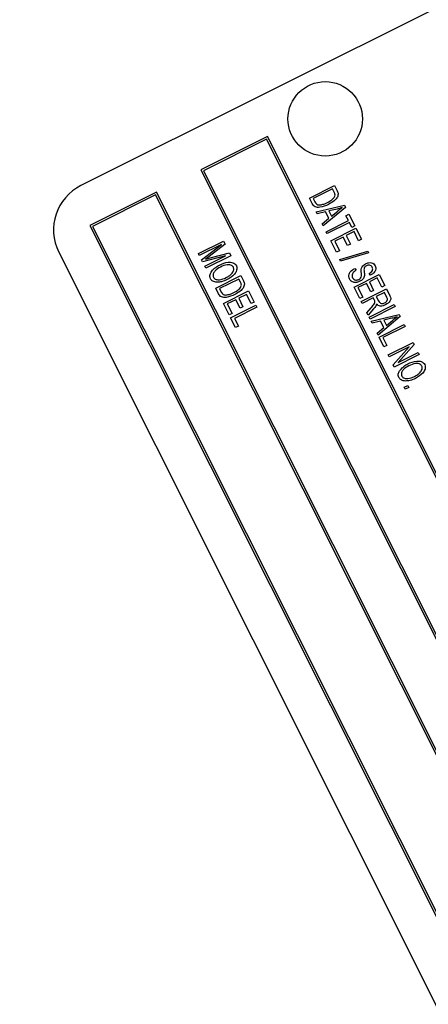
# Model space of a CAD drawing. Units: inches. Extents: x 3 to 63, y 3 to 47.3.
# Drawn here: x 26 to 27, y 36.5 to 39 of the extents above; entities that cross this region are included whole.
import ezdxf

# ---------------------------------------------------------------- set-up
doc = ezdxf.new("R2010")
doc.units = ezdxf.units.IN
doc.header["$LTSCALE"] = 6
doc.header["$MEASUREMENT"] = 0
doc.layers.add('FORMAT', color=7, linetype='Continuous')
doc.styles.add('SLDTEXTSTYLE0', font='TXT', dxfattribs={"width": 0.75})
doc.dimstyles.new('SLDDIMSTYLE1', dxfattribs={"dimtxt": 0.5, "dimasz": 0.33, "dimexe": 0, "dimexo": 0.0625, "dimgap": 0.125, "dimtad": 0, "dimtih": 1, "dimtoh": 1, "dimdec": 6, "dimrnd": 1e-09, "dimzin": 12, "dimdsep": 46, "dimlunit": 5, "dimtxsty": 'SLDTEXTSTYLE0', "dimsah": 1, "dimcen": 0.09, "dimadec": 0, "dimazin": 3, "dimtfac": 1, "dimtdec": 3, "dimtofl": 0, "dimtmove": 0, "dimatfit": 3, "dimfxl": 0, "dimfrac": 2, "dimtolj": 1, "dimtzin": 12, "dimarcsym": 0})
doc.dimstyles.new('SLDDIMSTYLE2', dxfattribs={"dimtxt": 0.5, "dimasz": 0.33, "dimexe": 0, "dimexo": 0.0625, "dimgap": 0.125, "dimtad": 0, "dimtih": 1, "dimtoh": 1, "dimdec": 3, "dimrnd": 1e-09, "dimzin": 12, "dimdsep": 46, "dimlunit": 5, "dimtxsty": 'SLDTEXTSTYLE0', "dimsah": 1, "dimcen": 0, "dimadec": 0, "dimazin": 3, "dimtfac": 1, "dimtdec": 3, "dimtofl": 0, "dimtmove": 0, "dimatfit": 3, "dimfxl": 0, "dimfrac": 2, "dimtolj": 1, "dimtzin": 12, "dimarcsym": 0})

# ---------------------------------------------------------------- blocks, each defined once
blk = doc.blocks.new('_D_4')
at = {"layer": 'FORMAT'}
for p, q in [((20.7109, 32.424), (19.319, 31.0321)), ((16.3726, 31.8266), (16.2206, 31.8266)), ((16.2206, 31.8266), (16.2206, 31.0321)), ((17.481, 31.8266), (17.6331, 31.8266)), ((17.6331, 31.8266), (17.6331, 31.0321)), ((16.2206, 31.0321), (16.3726, 31.0321)), ((17.6331, 31.0321), (17.481, 31.0321)), ((19.319, 31.0321), (18.569, 31.0321))]:
    blk.add_line(p, q, dxfattribs=at)
blk.add_solid([(20.7109, 32.424), (20.4245, 32.2437), (20.5306, 32.1376)], dxfattribs=at)
at = {"layer": 'FORMAT', "char_height": 0.5, "attachment_point": 1, "style": 'SLDTEXTSTYLE0'}
for s, insert in [('252', (16.3726, 31.6766)), ('9 15/16"', (16.0394, 30.7808)), ('%%c', (15.2846, 30.7808))]:
    blk.add_mtext(s, dxfattribs=dict(at, insert=insert))
blk = doc.blocks.new('_D_6')
at = {"layer": 'FORMAT'}
for p, q in [((24.5173, 44.3587), (24.3652, 44.3587)), ((24.3652, 44.3587), (24.3652, 43.5643)), ((25.6256, 44.3587), (25.7777, 44.3587)), ((25.7777, 44.3587), (25.7777, 43.5643)), ((19.2556, 36.2375), (19.2556, 44.0539)), ((30.8873, 36.6468), (30.8873, 44.0539)), ((19.2556, 43.6789), (22.8184, 43.6789)), ((30.8873, 43.6789), (27.3245, 43.6789)), ((24.3652, 43.5643), (24.5173, 43.5643)), ((25.7777, 43.5643), (25.6256, 43.5643))]:
    blk.add_line(p, q, dxfattribs=at)
for centre, start, end in [((25.2867, 43.6282), 153.4349, 206.5651), ((24.8562, 43.6282), 333.4349, 26.5651)]:
    blk.add_arc(centre, 1.8603, start, end, dxfattribs=at)
for points in [[(19.2556, 43.6789), (19.5856, 43.6039), (19.5856, 43.7539)], [(30.8873, 43.6789), (30.5573, 43.7539), (30.5573, 43.6039)]]:
    blk.add_solid(points, dxfattribs=at)
at = {"layer": 'FORMAT', "char_height": 0.5, "attachment_point": 1, "style": 'SLDTEXTSTYLE0'}
for s, insert in [('295', (24.5173, 44.2088)), ('11 5/8"', (23.9914, 43.4407))]:
    blk.add_mtext(s, dxfattribs=dict(at, insert=insert))

msp = doc.modelspace()

# ---------------------------------------------------------------- linework, layer by layer
at = {"color": 7, "linetype": 'Continuous', "lineweight": 25}
for p, q in [((27.2413996, 39.1254025), (26.1236526, 38.565812)), ((26.5931637, 38.6890366), (26.4255016, 38.605098)), ((26.5909311, 38.6823273), (26.432211, 38.6028654)), ((27.8399371, 36.1875158), (26.5909311, 38.6823273)), ((27.8466464, 36.1852832), (26.5931637, 38.6890366)), ((26.4255016, 38.605098), (27.6789843, 36.1013446)), ((26.432211, 38.6028654), (27.681217, 36.108054)), ((26.6986049, 38.5342688), (26.7618966, 38.5659552)), ((26.7569679, 38.5573198), (26.7084717, 38.5330406)), ((26.7611409, 38.5489845), (26.7569679, 38.5573198)), ((26.7618966, 38.5659552), (26.7685965, 38.5525725)), ((26.3137269, 38.549139), (26.1460649, 38.4652004)), ((26.3114943, 38.5424296), (26.1527742, 38.4629678)), ((27.5605003, 36.0476182), (26.3114943, 38.5424296)), ((27.5672096, 36.0453856), (26.3137269, 38.549139)), ((26.7056135, 38.5202696), (26.6986049, 38.5342688)), ((26.7084717, 38.5330406), (26.712709, 38.5245769)), ((26.7158884, 38.499746), (26.7865873, 38.516637)), ((26.7894679, 38.5108832), (26.7335834, 38.4644013)), ((26.7683503, 38.5066716), (26.747689, 38.5019334)), ((26.7865873, 38.516637), (26.7894679, 38.5108832)), ((26.7184797, 38.4945702), (26.7158884, 38.499746)), ((26.7394747, 38.4998609), (26.7184797, 38.4945702)), ((26.7309922, 38.4695772), (26.7478078, 38.483216)), ((26.7478078, 38.483216), (26.7394747, 38.4998609)), ((26.747689, 38.5019334), (26.7543889, 38.4885507)), ((26.7543889, 38.4885507), (26.7697855, 38.5012382)), ((26.790712, 38.4899183), (26.7981097, 38.4936219)), ((26.7968846, 38.4775887), (26.790712, 38.4899183)), ((26.7981097, 38.4936219), (26.8129241, 38.4640309)), ((26.1460649, 38.4652004), (27.3995476, 35.961447)), ((26.1527742, 38.4629678), (27.4017802, 35.9681564)), ((26.7335834, 38.4644013), (26.7309922, 38.4695772)), ((26.7409907, 38.4496059), (26.7968846, 38.4775887)), ((26.7993537, 38.4726569), (26.7434597, 38.444674)), ((26.752513, 38.4265907), (26.8158047, 38.4582772)), ((26.8055264, 38.4603273), (26.7993537, 38.4726569)), ((26.8129241, 38.4640309), (26.8055264, 38.4603273)), ((26.8158047, 38.4582772), (26.8297961, 38.4303302)), ((26.7434597, 38.444674), (26.7409907, 38.4496059)), ((26.783751, 38.4360618), (26.7623798, 38.4253625)), ((26.7944504, 38.4146906), (26.783751, 38.4360618)), ((26.8108761, 38.4496417), (26.7911488, 38.4397654)), ((26.7911488, 38.4397654), (26.8018481, 38.4183942)), ((26.8223984, 38.4266266), (26.8108761, 38.4496417)), ((26.8297961, 38.4303302), (26.8223984, 38.4266266)), ((26.4191681, 38.3943712), (26.4824598, 38.4260576)), ((26.4772229, 38.4172679), (26.4216372, 38.3894393)), ((26.4272055, 38.3783171), (26.4772229, 38.4172679)), ((26.486292, 38.418403), (26.446002, 38.3869403)), ((26.4824598, 38.4260576), (26.486292, 38.418403)), ((26.7669159, 38.3978217), (26.752513, 38.4265907)), ((26.7623798, 38.4253625), (26.7743137, 38.4015254)), ((26.8018481, 38.4183942), (26.7944504, 38.4146906)), ((26.0678369, 38.3980782), (27.298936, 35.9390347)), ((26.4216372, 38.3894393), (26.4191681, 38.3943712)), ((26.4878232, 38.3886511), (26.4295974, 38.3735394)), ((26.4352171, 38.3623143), (26.4878232, 38.3886511)), ((26.446002, 38.3869403), (26.4375331, 38.3804356)), ((26.5009779, 38.389069), (26.4376862, 38.3573825)), ((26.4487337, 38.3834089), (26.4975058, 38.3960043)), ((26.4975058, 38.3960043), (26.5009779, 38.389069)), ((26.7743137, 38.4015254), (26.7669159, 38.3978217)), ((26.7749158, 38.3797893), (26.8455804, 38.4008554)), ((26.7770312, 38.3755638), (26.7749158, 38.3797893)), ((26.8476959, 38.3966299), (26.7770312, 38.3755638)), ((26.8455804, 38.4008554), (26.8476959, 38.3966299)), ((26.4295974, 38.3735394), (26.4272055, 38.3783171)), ((26.4376862, 38.3573825), (26.4352171, 38.3623143)), ((26.812979, 38.3571474), (26.81627, 38.3526271)), ((26.4627884, 38.3072423), (26.5260801, 38.3389288)), ((26.5211515, 38.3302933), (26.4726552, 38.3060141)), ((26.5253245, 38.3219581), (26.5211515, 38.3302933)), ((26.5260801, 38.3389288), (26.5327801, 38.3255461)), ((26.8109478, 38.3098709), (26.8742395, 38.3415574)), ((26.8524525, 38.3399019), (26.8491615, 38.3444222)), ((26.8693108, 38.332922), (26.8495835, 38.3230457)), ((26.8808331, 38.3099068), (26.8693108, 38.332922)), ((26.8742395, 38.3415574), (26.8882309, 38.3136104)), ((26.469797, 38.2932432), (26.4627884, 38.3072423)), ((26.4726552, 38.3060141), (26.4768925, 38.2975504)), ((26.8253507, 38.281102), (26.8109478, 38.3098709)), ((26.8421858, 38.3193421), (26.8208146, 38.3086427)), ((26.8208146, 38.3086427), (26.8327484, 38.2848056)), ((26.8290543, 38.2737043), (26.892346, 38.3053907)), ((26.8528851, 38.2979708), (26.8421858, 38.3193421)), ((26.8495835, 38.3230457), (26.8602828, 38.3016744)), ((26.8882309, 38.3136104), (26.8808331, 38.3099068)), ((26.892346, 38.3053907), (26.9010199, 38.2880651)), ((26.4821295, 38.2686097), (26.5454212, 38.3002962)), ((26.5404926, 38.2916608), (26.5207653, 38.2817845)), ((26.5207653, 38.2817845), (26.5314646, 38.2604132)), ((26.5520149, 38.2686456), (26.5404926, 38.2916608)), ((26.5454212, 38.3002962), (26.5594126, 38.2723492)), ((26.8327484, 38.2848056), (26.8253507, 38.281102)), ((26.8594704, 38.2827639), (26.8315234, 38.2687724)), ((26.8602828, 38.3016744), (26.8528851, 38.2979708)), ((26.8624731, 38.276766), (26.8594704, 38.2827639)), ((26.8874173, 38.2967553), (26.8668681, 38.2864675)), ((26.8668681, 38.2864675), (26.8726035, 38.2750113)), ((26.8937894, 38.2840276), (26.8874173, 38.2967553)), ((26.4965324, 38.2398408), (26.4821295, 38.2686097)), ((26.5133675, 38.2780808), (26.4919963, 38.2673815)), ((26.4919963, 38.2673815), (26.5039302, 38.2435444)), ((26.5002361, 38.2324431), (26.5635278, 38.2641295)), ((26.5659968, 38.2591977), (26.5101029, 38.2312148)), ((26.5240669, 38.2567096), (26.5133675, 38.2780808)), ((26.5314646, 38.2604132), (26.5240669, 38.2567096)), ((26.5594126, 38.2723492), (26.5520149, 38.2686456)), ((26.5635278, 38.2641295), (26.5659968, 38.2591977)), ((26.8315234, 38.2687724), (26.8290543, 38.2737043)), ((26.8434637, 38.2449225), (26.8537602, 38.2574018)), ((26.8488069, 38.2342497), (26.9120986, 38.2659361)), ((26.9145677, 38.2610043), (26.851276, 38.2293179)), ((26.9120986, 38.2659361), (26.9145677, 38.2610043)), ((26.5039302, 38.2435444), (26.4965324, 38.2398408)), ((26.5125814, 38.2077839), (26.5002361, 38.2324431)), ((26.5101029, 38.2312148), (26.5199792, 38.2114876)), ((26.8463378, 38.2391815), (26.8434637, 38.2449225)), ((26.8601206, 38.2548678), (26.8463378, 38.2391815)), ((26.851276, 38.2293179), (26.8488069, 38.2342497)), ((26.853745, 38.2243861), (26.924444, 38.241277)), ((26.9273245, 38.2355232), (26.8714401, 38.1890413)), ((26.9062069, 38.2313116), (26.8855456, 38.2265734)), ((26.924444, 38.241277), (26.9273245, 38.2355232)), ((26.5199792, 38.2114876), (26.5125814, 38.2077839)), ((26.8563363, 38.2192102), (26.853745, 38.2243861)), ((26.8773313, 38.2245009), (26.8563363, 38.2192102)), ((26.8688488, 38.1942172), (26.8856644, 38.207856)), ((26.8739091, 38.1841095), (26.9372008, 38.215796)), ((26.8856644, 38.207856), (26.8773313, 38.2245009)), ((26.9396699, 38.2108641), (26.8837759, 38.1828813)), ((26.8855456, 38.2265734), (26.8922456, 38.2131907)), ((26.8922456, 38.2131907), (26.9076421, 38.2258782)), ((26.9372008, 38.215796), (26.9396699, 38.2108641)), ((26.8714401, 38.1890413), (26.8688488, 38.1942172)), ((26.8862545, 38.1594504), (26.8739091, 38.1841095)), ((26.8837759, 38.1828813), (26.8936522, 38.163154)), ((26.8936522, 38.163154), (26.8862545, 38.1594504)), ((26.8965423, 38.1389012), (26.959834, 38.1705876)), ((26.9492928, 38.1591423), (26.8990114, 38.1339693)), ((26.9091256, 38.1137669), (26.9492928, 38.1591423)), ((26.9624638, 38.1653347), (26.9222581, 38.1199078)), ((26.959834, 38.1705876), (26.9624638, 38.1653347)), ((26.8990114, 38.1339693), (26.8965423, 38.1389012)), ((26.97506, 38.1401747), (26.9117683, 38.1084883)), ((26.9222581, 38.1199078), (26.9725909, 38.1451065)), ((26.9725909, 38.1451065), (26.97506, 38.1401747)), ((26.9117683, 38.1084883), (26.9091256, 38.1137669)), ((26.937282, 38.0575261), (26.9463237, 38.0620528)), ((26.9397511, 38.0525943), (26.937282, 38.0575261)), ((26.9487928, 38.0571209), (26.9397511, 38.0525943)), ((26.9463237, 38.0620528), (26.9487928, 38.0571209))]:
    msp.add_line(p, q, dxfattribs=at)
msp.add_circle((26.7384851, 38.7338325), 0.09375, dxfattribs=at)
for centre, radius, start, end in [((24.2243429, 35.9374574), 4.96875, 27.3151515, 120.8737387), ((26.1796116, 38.4540373), 0.125, 116.5944451, 206.5944451), ((24.2243429, 35.9374574), 4.96875, 292.3151515, 25.8737387)]:
    msp.add_arc(centre, radius, start, end, dxfattribs=at)
for points, knots in [([(26.7442673, 38.5232056), (26.7487662, 38.5256591), (26.7550341, 38.5290774), (26.7614992, 38.5358232), (26.7626649, 38.5397051), (26.7632451, 38.5416373)], [0, 0, 0, 0, 0.560876341, 0.781418517, 1, 1, 1, 1]), ([(26.7712086, 38.5444356), (26.7703904, 38.5410061), (26.7687422, 38.5340982), (26.7592375, 38.5253169), (26.7514234, 38.520918), (26.7466465, 38.5182288)], [0, 0, 0, 0, 0.2770326221, 0.5580320152, 1, 1, 1, 1]), ([(26.7632451, 38.5416373), (26.7630851, 38.5430757), (26.7627989, 38.5456499), (26.7616485, 38.5479636), (26.7611409, 38.5489845)], [0, 0, 0, 0, 0.558761161, 1, 1, 1, 1]), ([(26.7685965, 38.5525725), (26.7693046, 38.5511202), (26.770568, 38.5485287), (26.771013, 38.5456854), (26.7712086, 38.5444356)], [0, 0, 0, 0, 0.560445471, 1, 1, 1, 1]), ([(26.7466465, 38.5182288), (26.7396148, 38.5151655), (26.7290861, 38.5105788), (26.714982, 38.5106963), (26.7085161, 38.515273), (26.706582, 38.5186023), (26.7056135, 38.5202696)], [0, 0, 0, 0, 0.500635902, 0.749618997, 0.874612073, 1, 1, 1, 1]), ([(26.712709, 38.5245769), (26.7135463, 38.5230685), (26.7152135, 38.5200649), (26.7205935, 38.5164503), (26.7251008, 38.5170097), (26.7278588, 38.517352)], [0, 0, 0, 0, 0.281367835, 0.560272286, 1, 1, 1, 1]), ([(26.7278588, 38.517352), (26.7310295, 38.5181459), (26.736694, 38.5195643), (26.7419523, 38.5220925), (26.7442673, 38.5232056)], [0, 0, 0, 0, 0.559746734, 1, 1, 1, 1]), ([(26.781439, 38.5104616), (26.7790235, 38.5096579), (26.7747098, 38.5082226), (26.7702936, 38.5071455), (26.7683503, 38.5066716)], [0, 0, 0, 0, 0.559955134, 1, 1, 1, 1]), ([(26.7697855, 38.5012382), (26.7719261, 38.503004), (26.7757486, 38.5061571), (26.7797003, 38.5091464), (26.781439, 38.5104616)], [0, 0, 0, 0, 0.560008677, 1, 1, 1, 1]), ([(26.4375331, 38.3804356), (26.4396209, 38.3810016), (26.4433493, 38.3820122), (26.4470885, 38.3829821), (26.4487337, 38.3834089)], [0, 0, 0, 0, 0.559996085, 1, 1, 1, 1]), ([(26.4528619, 38.3498172), (26.4559761, 38.3533517), (26.461544, 38.359671), (26.4689411, 38.3636546), (26.4722008, 38.3654101)], [0, 0, 0, 0, 0.559318905, 1, 1, 1, 1]), ([(26.4745672, 38.3604268), (26.4695567, 38.3575796), (26.4620416, 38.3533092), (26.4567677, 38.3446106), (26.4557314, 38.3388713), (26.4567142, 38.3361706), (26.4572053, 38.3348211)], [0, 0, 0, 0, 0.4998853409, 0.7497720843, 0.8749648543, 1, 1, 1, 1]), ([(26.4722008, 38.3654101), (26.4794691, 38.368633), (26.4903684, 38.3734662), (26.5044081, 38.3722664), (26.511554, 38.3685436), (26.5137063, 38.3652138), (26.5147818, 38.3635499)], [0, 0, 0, 0, 0.500020096, 0.749826702, 0.874987103, 1, 1, 1, 1]), ([(26.5073969, 38.3598206), (26.5065616, 38.3611011), (26.5048897, 38.3636641), (26.4993179, 38.3664572), (26.4884377, 38.3668934), (26.4801189, 38.3630151), (26.4745672, 38.3604268)], [0, 0, 0, 0, 0.124908204, 0.250002392, 0.499464639, 1, 1, 1, 1]), ([(26.5147818, 38.3635499), (26.5154407, 38.361728), (26.5167599, 38.3580806), (26.5155493, 38.350294), (26.50828, 38.3385708), (26.4982073, 38.3327136), (26.4914895, 38.3288072)], [0, 0, 0, 0, 0.125021472, 0.250291686, 0.499996297, 1, 1, 1, 1]), ([(26.502511, 38.3430147), (26.5047401, 38.3457499), (26.5078519, 38.3495681), (26.5087993, 38.3559191), (26.5078641, 38.3585209), (26.5073969, 38.3598206)], [0, 0, 0, 0, 0.5582669689, 0.7793391441, 1, 1, 1, 1]), ([(26.7996644, 38.3303555), (26.7988923, 38.3323155), (26.7973493, 38.3362328), (26.7982839, 38.3426396), (26.8026767, 38.3507351), (26.8087326, 38.3545044), (26.812979, 38.3571474)], [0, 0, 0, 0, 0.186896293, 0.373536347, 0.56072238, 1, 1, 1, 1]), ([(26.8290488, 38.3471225), (26.8287933, 38.3495659), (26.8282846, 38.3544304), (26.8312905, 38.3630759), (26.8367141, 38.3665255), (26.840028, 38.3686333)], [0, 0, 0, 0, 0.2819187066, 0.5612423705, 1, 1, 1, 1]), ([(26.8368212, 38.3590288), (26.8363958, 38.3572583), (26.8356322, 38.3540811), (26.8361437, 38.3508633), (26.8363701, 38.3494386)], [0, 0, 0, 0, 0.557239161, 1, 1, 1, 1]), ([(26.8424457, 38.3636757), (26.8412139, 38.3630189), (26.8390164, 38.3618471), (26.8374914, 38.3598892), (26.8368212, 38.3590288)], [0, 0, 0, 0, 0.560534353, 1, 1, 1, 1]), ([(26.840028, 38.3686333), (26.8424126, 38.3696458), (26.8471738, 38.3716675), (26.8545226, 38.371671), (26.8608683, 38.3689452), (26.8630642, 38.3654746), (26.8641628, 38.3637383)], [0, 0, 0, 0, 0.280794856, 0.560637203, 0.780184025, 1, 1, 1, 1]), ([(26.8568422, 38.3598805), (26.8560016, 38.3612423), (26.8543244, 38.3639595), (26.8499256, 38.3654939), (26.8458603, 38.365148), (26.8435844, 38.3641667), (26.8424457, 38.3636757)], [0, 0, 0, 0, 0.279691674, 0.558082376, 0.77888914, 1, 1, 1, 1]), ([(26.8491615, 38.3444222), (26.8506929, 38.3453848), (26.8537482, 38.3473053), (26.8571971, 38.3511141), (26.8584139, 38.3558558), (26.8573666, 38.3585377), (26.8568422, 38.3598805)], [0, 0, 0, 0, 0.281281366, 0.561138857, 0.780255875, 1, 1, 1, 1]), ([(26.8641628, 38.3637383), (26.8648431, 38.3619995), (26.8662031, 38.3585235), (26.8654297, 38.3528365), (26.8615567, 38.345637), (26.8562054, 38.342266), (26.8524525, 38.3399019)], [0, 0, 0, 0, 0.186902428, 0.373626402, 0.560720407, 1, 1, 1, 1]), ([(26.4498269, 38.3310789), (26.4491632, 38.3328413), (26.4478353, 38.3363673), (26.4487373, 38.3432205), (26.4512973, 38.3473149), (26.4528619, 38.3498172)], [0, 0, 0, 0, 0.279834369, 0.559871541, 1, 1, 1, 1]), ([(26.4663714, 38.3221912), (26.4626393, 38.322621), (26.4574313, 38.3232207), (26.4520786, 38.3273343), (26.4505775, 38.3298307), (26.4498269, 38.3310789)], [0, 0, 0, 0, 0.558341291, 0.779160141, 1, 1, 1, 1]), ([(26.4572053, 38.3348211), (26.458021, 38.3335764), (26.4596539, 38.3310848), (26.4650902, 38.3284188), (26.4756212, 38.3277007), (26.4837745, 38.3313808), (26.4892131, 38.3338355)], [0, 0, 0, 0, 0.1249370466, 0.2500948, 0.4997818451, 1, 1, 1, 1]), ([(26.4892131, 38.3338355), (26.4918921, 38.3352698), (26.4966759, 38.337831), (26.5007281, 38.3414309), (26.502511, 38.3430147)], [0, 0, 0, 0, 0.560029183, 1, 1, 1, 1]), ([(26.8257524, 38.3244787), (26.8231479, 38.3234189), (26.8179458, 38.321302), (26.8099312, 38.3214223), (26.8031756, 38.3246706), (26.8008356, 38.3284592), (26.7996644, 38.3303555)], [0, 0, 0, 0, 0.2806058549, 0.5604744, 0.7800079379, 1, 1, 1, 1]), ([(26.81627, 38.3526271), (26.8144151, 38.3514592), (26.810717, 38.3491309), (26.8068643, 38.3442426), (26.8055322, 38.3385431), (26.8066938, 38.3352707), (26.8072743, 38.3336352)], [0, 0, 0, 0, 0.281175989, 0.560558078, 0.780380698, 1, 1, 1, 1]), ([(26.8072743, 38.3336352), (26.8081974, 38.3321478), (26.8100396, 38.3291795), (26.8148014, 38.3274065), (26.819272, 38.3276628), (26.8217655, 38.3287375), (26.8230136, 38.3292755)], [0, 0, 0, 0, 0.2798557582, 0.5584643577, 0.7789986525, 1, 1, 1, 1]), ([(26.8230136, 38.3292755), (26.8247008, 38.330288), (26.8280611, 38.3323046), (26.8303269, 38.339241), (26.8295353, 38.3441225), (26.8290488, 38.3471225)], [0, 0, 0, 0, 0.27988625, 0.557439943, 1, 1, 1, 1]), ([(26.8372295, 38.3394765), (26.8369146, 38.3376447), (26.8362844, 38.3339795), (26.8323623, 38.3284194), (26.8282588, 38.325973), (26.8257524, 38.3244787)], [0, 0, 0, 0, 0.279993772, 0.560222381, 1, 1, 1, 1]), ([(26.8363701, 38.3494386), (26.8366578, 38.3475886), (26.8371713, 38.3442862), (26.8372118, 38.3409457), (26.8372295, 38.3394765)], [0, 0, 0, 0, 0.560197781, 1, 1, 1, 1]), ([(26.4914895, 38.3288072), (26.4870073, 38.3267258), (26.479008, 38.323011), (26.4702306, 38.3224416), (26.4663714, 38.3221912)], [0, 0, 0, 0, 0.560318293, 1, 1, 1, 1]), ([(26.5084509, 38.2961792), (26.5129497, 38.2986327), (26.5192176, 38.3020509), (26.5256827, 38.3087968), (26.5268484, 38.3126786), (26.5274287, 38.3146109)], [0, 0, 0, 0, 0.560876341, 0.781418517, 1, 1, 1, 1]), ([(26.5353921, 38.3174091), (26.5345739, 38.3139797), (26.5329258, 38.3070717), (26.523421, 38.2982904), (26.515607, 38.2938915), (26.51083, 38.2912023)], [0, 0, 0, 0, 0.277032622, 0.558032015, 1, 1, 1, 1]), ([(26.5274287, 38.3146109), (26.5272687, 38.3160493), (26.5269824, 38.3186235), (26.5258321, 38.3209372), (26.5253245, 38.3219581)], [0, 0, 0, 0, 0.5587611613, 1, 1, 1, 1]), ([(26.5327801, 38.3255461), (26.5334881, 38.3240937), (26.5347515, 38.3215022), (26.5351965, 38.3186589), (26.5353921, 38.3174091)], [0, 0, 0, 0, 0.560445471, 1, 1, 1, 1]), ([(26.51083, 38.2912023), (26.5037984, 38.2881391), (26.4932696, 38.2835523), (26.4791655, 38.2836698), (26.4726997, 38.2882466), (26.4707656, 38.2915759), (26.469797, 38.2932432)], [0, 0, 0, 0, 0.500635902, 0.749618997, 0.874612073, 1, 1, 1, 1]), ([(26.4768925, 38.2975504), (26.4777298, 38.296042), (26.4793971, 38.2930384), (26.4847771, 38.2894239), (26.4892844, 38.2899833), (26.4920424, 38.2903255)], [0, 0, 0, 0, 0.281367835, 0.560272286, 1, 1, 1, 1]), ([(26.4920424, 38.2903255), (26.495213, 38.2911195), (26.5008775, 38.2925378), (26.5061359, 38.2950661), (26.5084509, 38.2961792)], [0, 0, 0, 0, 0.559746734, 1, 1, 1, 1]), ([(26.8880347, 38.2703366), (26.8894091, 38.2711202), (26.8921502, 38.272683), (26.8948159, 38.2763963), (26.8952418, 38.2805842), (26.8942744, 38.2828776), (26.8937894, 38.2840276)], [0, 0, 0, 0, 0.28101596, 0.560449147, 0.779606518, 1, 1, 1, 1]), ([(26.9010199, 38.2880651), (26.9020389, 38.2858609), (26.9035669, 38.282556), (26.903131, 38.277683), (26.8998783, 38.2712215), (26.8946875, 38.2679982), (26.8905423, 38.2654241)], [0, 0, 0, 0, 0.250739506, 0.375947122, 0.501648512, 1, 1, 1, 1]), ([(26.8537602, 38.2574018), (26.8561419, 38.2602967), (26.8597095, 38.2646333), (26.8635708, 38.2702587), (26.8636792, 38.2741807), (26.8628761, 38.2759023), (26.8624731, 38.276766)], [0, 0, 0, 0, 0.501175188, 0.75073381, 0.874932862, 1, 1, 1, 1]), ([(26.8661285, 38.263112), (26.8651122, 38.2614957), (26.8632972, 38.2586093), (26.8610913, 38.2560111), (26.8601206, 38.2548678)], [0, 0, 0, 0, 0.5599595666, 1, 1, 1, 1]), ([(26.8677001, 38.2673522), (26.8675, 38.2665249), (26.8671427, 38.2650479), (26.8664384, 38.2637034), (26.8661285, 38.263112)], [0, 0, 0, 0, 0.560112318, 1, 1, 1, 1]), ([(26.8905423, 38.2654241), (26.8884116, 38.2644735), (26.8841567, 38.2625753), (26.8776082, 38.2618595), (26.8716331, 38.2634511), (26.8690113, 38.2660516), (26.8677001, 38.2673522)], [0, 0, 0, 0, 0.280727499, 0.560591238, 0.780239923, 1, 1, 1, 1]), ([(26.8726035, 38.2750113), (26.873428, 38.273453), (26.8750658, 38.2703575), (26.8798043, 38.2683267), (26.8842851, 38.2687281), (26.886784, 38.2698001), (26.8880347, 38.2703366)], [0, 0, 0, 0, 0.280916121, 0.558044043, 0.778797647, 1, 1, 1, 1]), ([(26.9192956, 38.2351016), (26.9168802, 38.2342979), (26.9125664, 38.2328626), (26.9081502, 38.2317855), (26.9062069, 38.2313116)], [0, 0, 0, 0, 0.559955134, 1, 1, 1, 1]), ([(26.9076421, 38.2258782), (26.9097827, 38.227644), (26.9136052, 38.2307971), (26.9175569, 38.2337864), (26.9192956, 38.2351016)], [0, 0, 0, 0, 0.560008677, 1, 1, 1, 1]), ([(26.926944, 38.100923), (26.9300582, 38.1044575), (26.935626, 38.1107767), (26.9430232, 38.1147603), (26.9462829, 38.1165158)], [0, 0, 0, 0, 0.559318905, 1, 1, 1, 1]), ([(26.9486492, 38.1115326), (26.9436388, 38.1086854), (26.9361236, 38.104415), (26.9308498, 38.0957164), (26.9298134, 38.089977), (26.9307963, 38.0872763), (26.9312874, 38.0859268)], [0, 0, 0, 0, 0.499885341, 0.749772084, 0.874964854, 1, 1, 1, 1]), ([(26.9462829, 38.1165158), (26.9535511, 38.1197388), (26.9644505, 38.1245719), (26.9784902, 38.1233722), (26.9856361, 38.1196493), (26.9877884, 38.1163196), (26.9888639, 38.1146556)], [0, 0, 0, 0, 0.500020096, 0.749826702, 0.874987103, 1, 1, 1, 1]), ([(26.981479, 38.1109263), (26.9806437, 38.1122069), (26.9789717, 38.1147699), (26.9734, 38.117563), (26.9625197, 38.1179992), (26.954201, 38.1141209), (26.9486492, 38.1115326)], [0, 0, 0, 0, 0.1249082037, 0.2500023916, 0.4994646393, 1, 1, 1, 1]), ([(26.9888639, 38.1146556), (26.9895228, 38.1128337), (26.990842, 38.1091863), (26.9896314, 38.1013998), (26.9823621, 38.0896766), (26.9722894, 38.0838193), (26.9655716, 38.079913)], [0, 0, 0, 0, 0.125021472, 0.250291686, 0.499996297, 1, 1, 1, 1]), ([(26.9765931, 38.0941205), (26.9788222, 38.0968556), (26.9819339, 38.1006739), (26.9828814, 38.1070248), (26.9819462, 38.1096266), (26.981479, 38.1109263)], [0, 0, 0, 0, 0.558266969, 0.779339144, 1, 1, 1, 1]), ([(26.9239089, 38.0821847), (26.9232452, 38.083947), (26.9219174, 38.087473), (26.9228194, 38.0943262), (26.9253794, 38.0984207), (26.926944, 38.100923)], [0, 0, 0, 0, 0.279834369, 0.559871541, 1, 1, 1, 1]), ([(26.9404535, 38.0732969), (26.9367214, 38.0737267), (26.9315134, 38.0743265), (26.9261607, 38.07844), (26.9246596, 38.0809364), (26.9239089, 38.0821847)], [0, 0, 0, 0, 0.558341291, 0.779160141, 1, 1, 1, 1]), ([(26.9312874, 38.0859268), (26.9321031, 38.0846821), (26.933736, 38.0821905), (26.9391723, 38.0795246), (26.9497033, 38.0788065), (26.9578566, 38.0824865), (26.9632951, 38.0849412)], [0, 0, 0, 0, 0.124937047, 0.2500948, 0.499781845, 1, 1, 1, 1]), ([(26.9632951, 38.0849412), (26.9659742, 38.0863756), (26.970758, 38.0889368), (26.9748102, 38.0925367), (26.9765931, 38.0941205)], [0, 0, 0, 0, 0.560029183, 1, 1, 1, 1]), ([(26.9655716, 38.079913), (26.9610894, 38.0778315), (26.9530901, 38.0741168), (26.9443127, 38.0735473), (26.9404535, 38.0732969)], [0, 0, 0, 0, 0.560318293, 1, 1, 1, 1])]:
    msp.add_open_spline(points, degree=3, knots=knots, dxfattribs=at)

# ---------------------------------------------------------------- dimensions: what is measured, and where the dimension line sits
at = {"layer": 'FORMAT'}
dim = msp.add_linear_dim(base=(30.8873089, 43.678851), p1=(19.2555929, 35.9374574), p2=(30.8873089, 37.9374574), text='(<>)', dimstyle='SLDDIMSTYLE1', dxfattribs=at)
dim.commit()
dim.dimension.update_dxf_attribs({"geometry": '_D_6', "text_midpoint": (25.0714509, 43.678851), "dimtype": 160})
dim = msp.add_diameter_dim_2p(p1=(27.7377798, 39.4508942), p2=(20.7109061, 32.4240206), dimstyle='SLDDIMSTYLE2', dxfattribs=at)
dim.commit()
dim.dimension.update_dxf_attribs({"geometry": '_D_4', "text_midpoint": (16.9268158, 31.0321061), "dimtype": 163})

doc.saveas('drawing.dxf')
